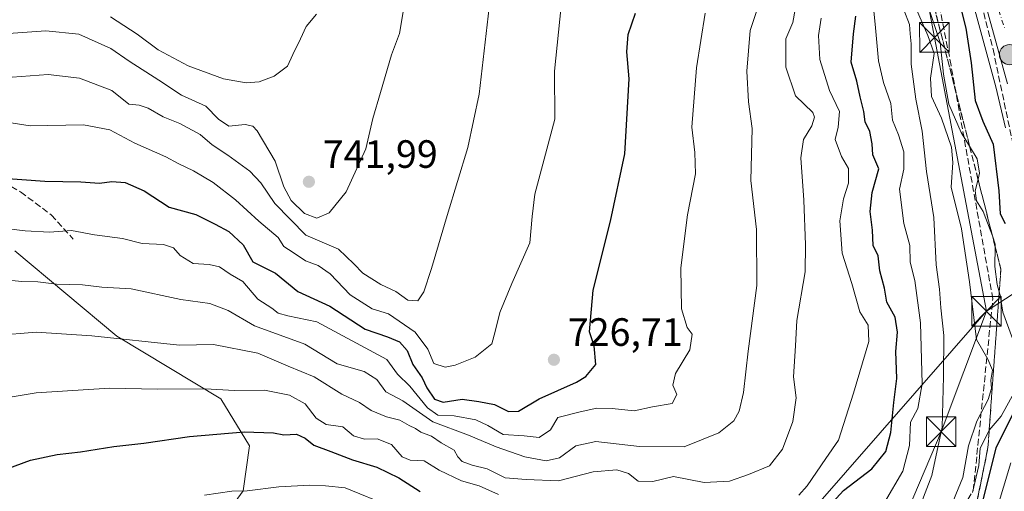
# Model space of a CAD drawing. Units: metres. Extents: x 637686 to 641133, y 4752947 to 4755329.
# Drawn here: x 639246 to 639496, y 4753239 to 4753358 of the extents above; entities that cross this region are included whole.
import ezdxf

# ---------------------------------------------------------------- set-up
doc = ezdxf.new("R2010")
doc.units = ezdxf.units.M
doc.header["$MEASUREMENT"] = 0
doc.linetypes.add('DGN Style 3', pattern=[2.307223458686699, 1.648016756204785, -0.6592067024819142])
doc.linetypes.add('DGN Style 4', pattern=[2.6384748266838614, 1.318413404963828, -0.6592067024819142, 0.001648016756204785, -0.6592067024819142])
for name, color, linetype, lineweight in [('Arbolado forestal CxS', 92, 'Continuous', 0), ('Carretera de calzada única Cxs', 7, 'Continuous', 13), ('Carretera de calzada única eje', 7, 'DGN Style 4', 0), ('Corriente artificial lineal', 4, 'DGN Style 3', 13), ('Corriente artificial lineal oculto', 135, 'DGN Style 4', 13), ('Curva de nivel maestra', 30, 'Continuous', 30), ('Curva de nivel normal', 30, 'Continuous', 0), ('Núcleo urbano CxS', 7, 'Continuous', 0), ('Pastizal CxS', 92, 'Continuous', 0), ('Punto de cota en terreno', 7, 'Continuous', 0), ('Punto kilométrico de carretera', 7, 'Continuous', 0), ('Roquedo CxS', 135, 'Continuous', 0), ('Rótulo de punto de cota en terreno', 7, 'Continuous', 0), ('Senda', 7, 'DGN Style 3', 0), ('Talud superficial', 30, 'DGN Style 3', 0), ('Tendido', 6, 'Continuous', 0), ('Torre de tendido puntual', 7, 'Continuous', 0)]:
    doc.layers.add(name, color=color, linetype=linetype, lineweight=lineweight)
doc.styles.add('Style-Arial', font='txt')

# ---------------------------------------------------------------- blocks, each defined once
blk = doc.blocks.new('*U10')
at = {"layer": 'Arbolado forestal CxS', "color": 92, "linetype": 'Continuous', "lineweight": 0}
for points in [[(639487.0175000001, 4753364.5725, 673.7900999999983), (639493.3721000003, 4753341.220899999, 672.5035000000062), (639495.8283000002, 4753330.831499999, 672.3956000000035)], [(639243.0482999999, 4753045.220100001, 700.5935000000028), (639301.4669000005, 4753078.534299999, 699.8086000000039), (639305.7928999999, 4753082.029300001, 699.8751000000047), (639313.4471000005, 4753086.687899999, 699.6098999999958), (639311.7833000004, 4753095.3399, 699.7308000000048), (639304.4625000004, 4753104.6569, 700.3307000000059), (639297.8079000004, 4753111.6459, 700.9447999999975), (639297.8081, 4753118.300899999, 700.8362999999954), (639301.1552999998, 4753126.296700001, 699.3503000000055), (639326.7739000004, 4753117.360300001, 696.3741000000009), (639341.3733000001, 4753140.6677, 690.6385000000009), (639334.5311000004, 4753166.4473, 684.6729999999952), (639324.9559000004, 4753196.077099999, 682.8965999999928), (639318.4471000005, 4753202.9123, 685.1524999999965), (639306.3422999998, 4753204.536499999, 686.1095000000059), (639292.5299000005, 4753225.1743, 693.045299999998), (639302.3772999998, 4753238.741900001, 695.4250000000029), (639304.0175000001, 4753250.212900001, 699.238200000007), (639296.7566999998, 4753262.1119, 704.7102000000014), (639270.3513000002, 4753278.0123, 710.314400000003), (639244.4480999997, 4753299.640500001, 718.2596999999951)]]:
    blk.add_polyline3d(points, dxfattribs=at)
blk = doc.blocks.new('5PATER')
at = {"layer": 'Roquedo CxS', "linetype": 'Continuous', "lineweight": 0}
h = blk.add_hatch(color=51, dxfattribs=at)
edge = h.paths.add_edge_path()
edge.add_ellipse((0, 0), major_axis=(-0.1095731443231308, -0.1110710700762829), ratio=0.9994222409660322, start_angle=0, end_angle=360)
blk = doc.blocks.new('5HITCA')
at = {"layer": 'Corriente artificial lineal oculto', "linetype": 'Continuous', "lineweight": 0}
h = blk.add_hatch(color=1, dxfattribs=at)
edge = h.paths.add_edge_path()
edge.add_arc((0, 0), 0.2558578010358639, 0, 360)
at = {"layer": 'Corriente artificial lineal oculto', "color": 7, "linetype": 'Continuous', "lineweight": 0}
blk.add_circle((0, 0), 0.2558578010358639, dxfattribs=at)
blk = doc.blocks.new('5TTEND')
at = {"layer": 'Torre de tendido puntual', "color": 7, "linetype": 'Continuous', "lineweight": 0}
for p, q in [((-0.375, 0.3754), (0.375, -0.3746)), ((0.3720000000000001, 0.3784000000000001), (-0.3720000000000001, -0.3776))]:
    blk.add_line(p, q, dxfattribs=at)
at = {"layer": 'Torre de tendido puntual', "color": 7, "linetype": 'Continuous', "lineweight": 0, "flags": 128}
blk.add_lwpolyline([(-0.375, -0.3746), (0.375, -0.3746), (0.375, 0.3754), (-0.375, 0.3754), (-0.3720000000000001, -0.3776)], dxfattribs=at)

msp = doc.modelspace()

# ---------------------------------------------------------------- linework, layer by layer
at = {"layer": 'Arbolado forestal CxS', "color": 92, "linetype": 'Continuous', "lineweight": 0}
for points in [[(639487.0175000001, 4753364.5725, 673.7900999999983), (639493.3721000003, 4753341.220899999, 672.5035000000062), (639495.8283000002, 4753330.831499999, 672.3956000000035)], [(639244.4480999997, 4753299.640500001, 718.2596999999951), (639270.3513000002, 4753278.0123, 710.314400000003), (639296.7566999998, 4753262.1119, 704.7102000000014), (639304.0175000001, 4753250.212900001, 699.238200000007), (639302.3772999998, 4753238.741900001, 695.4250000000029), (639292.5299000005, 4753225.1743, 693.045299999998)]]:
    msp.add_polyline3d(points, dxfattribs=at)
at = {"layer": 'Carretera de calzada única Cxs', "color": 7, "linetype": 'Continuous', "lineweight": 13}
msp.add_polyline3d([(639496.2801000001, 4753341.960100001, 673.023199999996), (639489.9200999998, 4753365.3301, 672.9970999999932), (639484.7500999998, 4753386.0101, 682.5222999999969), (639483.2801000001, 4753405.920100001, 674.6388000000006), (639482.2801000001, 4753415.9301, 674.3113000000012), (639480.7801000001, 4753423.6801, 675.5467000000062), (639474.5301000001, 4753446.190099999, 683.9541000000027), (639470.4801000003, 4753457.520099999, 678.210699999996), (639462.3000999996, 4753478.5001, 688.9088999999949), (639459.7600999996, 4753489.5001, 686.874800000005), (639457.7600999996, 4753500.7601, 684.8907000000036), (639453.0500999996, 4753532.0101, 687.0123000000021), (639452.4200999998, 4753542.790100001, 687.1040000000066), (639452.7801000001, 4753552.9001, 694.945000000007), (639453.7301000003, 4753562.9001, 687.111699999994), (639455.3000999996, 4753573.140100001, 686.2853000000032), (639456.2600999996, 4753583.590100001, 686.3448999999965), (639457.2600999996, 4753592.2601, 684.9409000000014)], dxfattribs=at)
msp.add_polyline3d([(639496.2801000001, 4753341.960100001, 673.023199999996), (639489.9200999998, 4753365.3301, 672.9970999999932), (639484.7500999998, 4753386.0101, 682.5222999999969), (639483.2801000001, 4753405.920100001, 674.6388000000006), (639482.2801000001, 4753415.9301, 674.3113000000012), (639480.7801000001, 4753423.6801, 675.5467000000062), (639474.5301000001, 4753446.190099999, 683.9541000000027), (639470.4801000003, 4753457.520099999, 678.210699999996), (639462.3000999996, 4753478.5001, 688.9088999999949), (639459.7600999996, 4753489.5001, 686.874800000005), (639457.7600999996, 4753500.7601, 684.8907000000036), (639453.0500999996, 4753532.0101, 687.0123000000021), (639452.4200999998, 4753542.790100001, 687.1040000000066), (639452.7801000001, 4753552.9001, 694.945000000007), (639453.7301000003, 4753562.9001, 687.111699999994), (639455.3000999996, 4753573.140100001, 686.2853000000032), (639456.2600999996, 4753583.590100001, 686.3448999999965), (639457.2600999996, 4753592.2601, 684.9409000000014)], dxfattribs=at)
at = {"layer": 'Carretera de calzada única eje', "color": 7, "linetype": 'DGN Style 4', "lineweight": 0}
msp.add_polyline3d([(639492.4200999998, 4753366.0101, 671.7151000000014), (639495.6001000004, 4753356.0801, 671.3810999999987)], dxfattribs=at)
at = {"layer": 'Corriente artificial lineal', "color": 4, "linetype": 'DGN Style 3', "lineweight": 13}
msp.add_polyline3d([(639423.9069999997, 4753151.2017, 668.2118000000046), (639433.3449999997, 4753163.780400001, 668.7200000000012), (639446.1001000004, 4753180.780099999, 671.4602000000014), (639461.1778999995, 4753195.164799999, 673.2614999999934), (639487.6363000004, 4753238.8212, 683.376099999994), (639492.5971999997, 4753287.4385, 683.3959000000032), (639482.0138999998, 4753346.6391, 680.6858000000066), (639468.4539000001, 4753415.100199999, 691.5017999999982), (639446.5544999996, 4753487.970000001, 695.6505000000034), (639445.9922000002, 4753489.890500001, 695.0053999999947)], dxfattribs=at)
at = {"layer": 'Curva de nivel maestra', "color": 30, "linetype": 'Continuous', "lineweight": 30, "flags": 128}
for points, elevation in [([(639484.2800000003, 4753361.8101), (639485.7400000002, 4753356.130100001), (639487.0999999996, 4753347.360099999), (639488.0999999996, 4753337.8101), (639490.0899999999, 4753332.5001), (639492.6799999997, 4753326.6801), (639494.1299999999, 4753314.840100001), (639494.4900000002, 4753309.0601), (639495.75, 4753306.590100001)], 674.9999999999999), ([(639240.3099999997, 4753318.130100001), (639252.1200000001, 4753317.3301), (639261.2699999996, 4753317.100099999), (639265.9400000004, 4753316.800100001), (639269.0599999997, 4753317.2601), (639272.5, 4753317.0001), (639277.3099999997, 4753314.840100001), (639283.6399999997, 4753310.7501), (639290.3799999999, 4753308.8201), (639295.29, 4753306.4001), (639298.7699999996, 4753304.540100001), (639302.4199999999, 4753301.190099999), (639304.9000000004, 4753296.880100001), (639310.5899999999, 4753293.950099999), (639316.2800000003, 4753289.350099999), (639324.4199999999, 4753285.640100001), (639333.3499999996, 4753279.800100001), (639339.0499999998, 4753277.840100001), (639342.0800000001, 4753276.530099999), (639344.0300000003, 4753274.340100001), (639345.4800000006, 4753270.770099999), (639347.79, 4753267.4101), (639349.0199999996, 4753264.880100001), (639350.9199999999, 4753262.030099999), (639353.1900000004, 4753261.280099999), (639357.9400000004, 4753262.030099999), (639362.2400000002, 4753261.4001), (639366.2100000001, 4753260.630100001), (639369.7100000001, 4753258.880100001), (639372.25, 4753258.9301), (639377.5, 4753262.110099999), (639387, 4753266.3101), (639389.3700000001, 4753267.7601), (639391.8600000005, 4753270.840100001), (639391.5, 4753275.540100001), (639390.2400000002, 4753279.110099999), (639391.2100000001, 4753289.670100001), (639395.5999999996, 4753307.140100001), (639399.2699999996, 4753324.2401), (639400.2999999998, 4753343.2301), (639399.7400000002, 4753350.120100001), (639400.1200000001, 4753354.4901), (639401.9600000001, 4753359.960100001)], 725.0000000000001), ([(639450.1100000005, 4753233.860099999), (639454.6799999997, 4753238.8201), (639461.9299999997, 4753244.370100001), (639465.4199999999, 4753248.700099999), (639466.7300000006, 4753253.5601), (639467.5099999999, 4753261.140100001), (639468.2800000003, 4753267.220100001), (639467.9699999997, 4753274.090100001), (639468.4100000003, 4753278.9801), (639467.8600000005, 4753282.850099999), (639465.7000000002, 4753286.590100001), (639465.0899999999, 4753290.200099999), (639463.9000000004, 4753294.5701), (639463.5099999999, 4753298.360099999), (639462.2800000003, 4753301.020099999), (639462.04, 4753304.860099999), (639461.4600000001, 4753309.5801), (639461.9699999997, 4753314.4301), (639463.6399999997, 4753320.4301), (639462.2000000002, 4753323.9901), (639461.9800000006, 4753326.780099999), (639461.4199999999, 4753329.880100001), (639460.2100000001, 4753332.350099999), (639459.8700000001, 4753334.960100001), (639458.9100000003, 4753338.690099999), (639458.0800000001, 4753342.6801), (639456.6900000004, 4753347.520099999), (639457.2300000006, 4753354.700099999), (639457.8399999999, 4753359.1801)], 699.9999999999999), ([(639497.8099999997, 4753258.540100001), (639493.3300000001, 4753249.700099999), (639490.1100000005, 4753236.700099999)], 674.9999999999999), ([(639242.25, 4753244.2601), (639248.5, 4753246.520099999), (639255.2599999999, 4753247.9901), (639261.1699999999, 4753248.6601), (639269.5800000001, 4753250.020099999), (639277.2300000006, 4753250.880100001), (639288.8399999999, 4753252.5001), (639302.7000000002, 4753253.7401), (639310.1500000004, 4753253.5001), (639312.7199999997, 4753252.970100001), (639315.9100000003, 4753253.140100001), (639318.1600000003, 4753252.110099999), (639320.3200000003, 4753250.370100001), (639324.6500000004, 4753248.770099999), (639330.1399999997, 4753246.600099999), (639336.3200000003, 4753244.780099999), (639341.9400000004, 4753242.0701), (639347.3300000001, 4753238.590100001)], 699.9999999999999)]:
    msp.add_lwpolyline(points, dxfattribs=dict(at, elevation=elevation))
at = {"layer": 'Curva de nivel normal', "color": 30, "linetype": 'Continuous', "lineweight": 0, "flags": 128}
for points, elevation in [([(639465.1399999997, 4753235.82), (639469.7300000006, 4753243.720000001), (639471.4600000001, 4753250.230000001), (639471.7199999997, 4753256.199999999), (639473.5800000001, 4753259.66), (639474.6699999999, 4753265.890000001), (639474.2400000002, 4753281.380000001), (639472.8499999996, 4753292.15), (639471.6399999997, 4753296.800000001), (639471.5300000003, 4753301.02), (639470.0300000003, 4753306.58), (639468.9299999997, 4753315.25), (639470.0099999999, 4753320.359999999), (639470, 4753324.789999999), (639468.6699999999, 4753329.050000001), (639467.1799999997, 4753332.779999999), (639466.7599999999, 4753337.02), (639464.8799999999, 4753342.350000001), (639463.6200000001, 4753347.800000001), (639462.79, 4753357.16), (639461.7999999998, 4753366.470000001)], 695), ([(639240.1600000003, 4753332.600000001), (639248.3499999996, 4753331.350000001), (639261.9299999997, 4753331.619999999), (639268.5800000001, 4753330.300000001), (639274.9199999999, 4753326.949999999), (639282.7800000003, 4753323.51), (639285.9600000001, 4753321.789999999), (639289.8399999999, 4753319.949999999), (639294.8399999999, 4753316.949999999), (639300.4800000006, 4753312.59), (639306.3600000005, 4753307.130000001), (639311.2800000003, 4753303.050000001), (639312.7100000001, 4753300.76), (639315.0899999999, 4753299.199999999), (639318.2599999999, 4753297.08), (639321.4299999997, 4753295.939999999), (639324.4600000001, 4753293.789999999), (639329.5999999996, 4753288.439999999), (639335.1600000003, 4753284.939999999), (639339.3099999997, 4753283.619999999), (639346.0199999996, 4753279.02), (639349.2400000002, 4753274.67), (639350.8099999997, 4753271.039999999), (639353.6900000004, 4753270.130000001), (639356.1699999999, 4753270.619999999), (639361.2400000002, 4753272.640000001), (639365.4900000002, 4753276.02), (639366.3799999999, 4753279.199999999), (639367.5599999997, 4753284.029999999), (639370.5599999997, 4753291.32), (639375.1100000005, 4753301.640000001), (639375.7000000002, 4753308.359999999), (639376.3899999997, 4753314.02), (639381.4500000002, 4753333.02), (639381.3600000005, 4753345.199999999), (639383.4600000001, 4753365.109999999)], 730), ([(639239.5999999996, 4753278.180000001), (639249.8899999997, 4753279), (639264.0099999999, 4753278.119999999), (639286.25, 4753275.67), (639294.9199999999, 4753275.850000001), (639306.1200000001, 4753273.680000001), (639313.8700000001, 4753270.390000001), (639320.4600000001, 4753267.680000001), (639327.4699999997, 4753263.310000001), (639331.9299999997, 4753261.15), (639334.8700000001, 4753259.109999999), (639338.7699999996, 4753257.560000001), (639342.2000000002, 4753256.66), (639344.54, 4753255.33), (639346.1500000004, 4753254.609999999), (639347.4699999997, 4753253.600000001), (639350.1600000003, 4753252.66), (639352.6600000003, 4753250.960000001), (639355.9100000003, 4753249.08), (639356.9100000003, 4753247.369999999), (639358, 4753246.199999999), (639360.4900000002, 4753245.25), (639364.3399999999, 4753244.310000001), (639368.8700000001, 4753242.02), (639374.2199999997, 4753241.619999999), (639382.3799999999, 4753241.289999999), (639391.1699999999, 4753243.58), (639397.1799999997, 4753244.109999999), (639400.1699999999, 4753243.15), (639402.6399999997, 4753241.220000001), (639406.3499999996, 4753241.119999999), (639411.5700000003, 4753242.359999999), (639419.3700000001, 4753240.890000001), (639425.8200000003, 4753241.189999999), (639430.6299999999, 4753242.890000001), (639435.9800000006, 4753245.07), (639439.2599999999, 4753249.359999999), (639441.8600000005, 4753256.34), (639442.7300000006, 4753262.350000001), (639442.0099999999, 4753267.689999999), (639442.5300000003, 4753275.52), (639442.9000000004, 4753282), (639444.9600000001, 4753294.300000001), (639445.04, 4753301.16), (639444.6399999997, 4753312.480000001), (639443.9000000004, 4753323.220000001), (639444.5700000003, 4753327.9), (639446.6699999999, 4753331.32), (639447.3700000001, 4753333.57), (639446.9100000003, 4753334.699999999), (639442.5300000003, 4753338.99), (639440.0899999999, 4753346.199999999), (639440.1100000005, 4753353.380000001), (639441.9000000004, 4753357.539999999), (639442.4800000006, 4753360.84)], 710), ([(639240.3899999997, 4753354.600000001), (639252.3200000003, 4753355.460000001), (639260.75, 4753354.58), (639268.8399999999, 4753350.970000001), (639273.5099999999, 4753347.720000001), (639281.0199999996, 4753342.970000001), (639286.7800000003, 4753339.119999999), (639292.9100000003, 4753336.369999999), (639296.1299999999, 4753333.01), (639298.79, 4753331.289999999), (639302.9199999999, 4753331.710000001), (639304.8300000001, 4753331.26), (639305.9400000004, 4753330.050000001), (639310.5700000003, 4753322.350000001), (639312.7699999996, 4753315.9), (639314.5999999996, 4753312.42), (639317.9699999997, 4753309.100000001), (639321.1200000001, 4753307.939999999), (639324.2100000001, 4753309.24), (639328.5700000003, 4753314.600000001), (639333.54, 4753325.550000001), (639335.2699999996, 4753333.220000001), (639337.2199999997, 4753339.82), (639340.0199999996, 4753349.350000001), (639342.0800000001, 4753354.730000001), (639343.1699999999, 4753361.24)], 740), ([(639241.5499999998, 4753343.560000001), (639252.9199999999, 4753344.33), (639260.9199999999, 4753343.439999999), (639269.1299999999, 4753340.27), (639273.4199999999, 4753336.84), (639276.0599999997, 4753336.57), (639278.2999999998, 4753335.859999999), (639282.1200000001, 4753333.640000001), (639286.3600000005, 4753331.970000001), (639291.5300000003, 4753329.189999999), (639294.5499999998, 4753326.5), (639298.5599999997, 4753323.939999999), (639304.1100000005, 4753319.890000001), (639306.8899999997, 4753316.869999999), (639310.4199999999, 4753311.65), (639318.3300000001, 4753303.640000001), (639326.5599999997, 4753300.029999999), (639330.5099999999, 4753296.300000001), (639332.7400000002, 4753293.960000001), (639337.2999999998, 4753291.130000001), (639341.1299999999, 4753289.33), (639344.2000000002, 4753287.130000001), (639346.7400000002, 4753286.99), (639348.2199999997, 4753289.279999999), (639350.2300000006, 4753295.17), (639354.1699999999, 4753308.619999999), (639359.3899999997, 4753325.869999999), (639362.2699999996, 4753339.4), (639364.8300000001, 4753361.359999999)], 735), ([(639242.0199999996, 4753292.279999999), (639246.2400000002, 4753291.850000001), (639250.2999999998, 4753291.74), (639255.0999999996, 4753291.180000001), (639261.6299999999, 4753291.01), (639266.5999999996, 4753290.449999999), (639273.9800000006, 4753289.980000001), (639286.5999999996, 4753287.26), (639293.9500000002, 4753286.32), (639298.5700000003, 4753284.470000001), (639305.3300000001, 4753280.640000001), (639318.0499999998, 4753275.960000001), (639326.2400000002, 4753270.949999999), (639333.1399999997, 4753269.060000001), (639336.2999999998, 4753267.02), (639338.5700000003, 4753263.84), (639342.9100000003, 4753261.57), (639350.5700000003, 4753256.26), (639359.5700000003, 4753252.9), (639366.5700000003, 4753249.880000001), (639373.8300000001, 4753247.4), (639379.25, 4753246.4), (639382.6399999997, 4753247.109999999), (639386.8300000001, 4753250.180000001), (639391.8899999997, 4753251.289999999), (639402.9800000006, 4753249.980000001), (639414.29, 4753249.930000001), (639423.1200000001, 4753253.439999999), (639426.9000000004, 4753256.52), (639428.2599999999, 4753258.960000001), (639429.3099999997, 4753263.680000001), (639430.5300000003, 4753274.199999999), (639432.7199999997, 4753290.859999999), (639432.6699999999, 4753305.09), (639431.1799999997, 4753317.49), (639431.5800000001, 4753330.67), (639430.6100000005, 4753337.4), (639430.1699999999, 4753345.210000001), (639431.0599999997, 4753355.539999999), (639433.1799999997, 4753361.890000001)], 715), ([(639473.0899999999, 4753232.119999999), (639477.1299999999, 4753242.680000001), (639479.7100000001, 4753254.880000001), (639480.0599999997, 4753267.800000001), (639480.1600000003, 4753278.130000001), (639479.3899999997, 4753285.16), (639479.0800000001, 4753289.880000001), (639478.2599999999, 4753296.060000001), (639477.6299999999, 4753308.100000001), (639475.75, 4753319.77), (639474.6699999999, 4753330.01), (639473.0700000003, 4753338.09), (639471.8499999996, 4753346.980000001), (639471.8799999999, 4753352.140000001), (639471.5999999996, 4753354.66), (639471.4500000002, 4753357.029999999), (639470, 4753360.74)], 689.9999999999999), ([(639472.4000000004, 4753362.800000001), (639476.1399999997, 4753354.289999999), (639477.6900000004, 4753349.689999999), (639476.7999999998, 4753343.4), (639477.0199999996, 4753338.76), (639479.54, 4753333.26), (639482.1500000004, 4753325.9), (639482.4800000006, 4753322.02), (639482.04, 4753315.82), (639484.6399999997, 4753305.189999999), (639486.7199999997, 4753291.779999999), (639488.4500000002, 4753277.15), (639491.3399999999, 4753272.140000001), (639492.5, 4753269.359999999), (639492.1100000005, 4753266.789999999), (639492.2400000002, 4753264.689999999), (639491.4199999999, 4753261.960000001), (639488.5, 4753256.460000001), (639486.4199999999, 4753250.199999999), (639485, 4753242.16), (639481.2599999999, 4753233.07)], 685), ([(639497.5599999997, 4753277.42), (639495.1699999999, 4753284.039999999), (639494.4800000006, 4753288.359999999), (639494.2214000003, 4753289.2521), (639493.6799999997, 4753291.119999999), (639493.0999999996, 4753295.66), (639493.2128, 4753300.615), (639493.2300000006, 4753301.369999999), (639492.4965000004, 4753303.4342), (639491.9400000004, 4753305), (639490.1699999999, 4753309.619999999), (639488.4699999997, 4753312.34), (639488.0999999996, 4753314.850000001), (639488.8475000003, 4753317.794600001), (639489.25, 4753319.380000001), (639488.6600000003, 4753322.980000001), (639486.7214000003, 4753326.161800001), (639484.5899999999, 4753329.66), (639481.4199999999, 4753336.82), (639480.1100000005, 4753344.42), (639479.2599999999, 4753352.460000001), (639476.5199999996, 4753360.640000001)], 680), ([(639242.9199999999, 4753305.230000001), (639247.1500000004, 4753304.710000001), (639253.2800000003, 4753304.390000001), (639258.9000000004, 4753304.800000001), (639264.7400000002, 4753303.66), (639271.7800000003, 4753302.75), (639276.7599999999, 4753301.52), (639282.1699999999, 4753301.26), (639284.7199999997, 4753300.439999999), (639286.4199999999, 4753298.430000001), (639289.7199999997, 4753296.439999999), (639293.79, 4753296.210000001), (639296.3799999999, 4753295.539999999), (639299.1299999999, 4753293.76), (639302.3700000001, 4753291.82), (639306.1399999997, 4753287.42), (639309.7100000001, 4753285.09), (639311.2999999998, 4753283.810000001), (639313.7100000001, 4753283.16), (639321.0899999999, 4753281.630000001), (639338.8499999996, 4753272.060000001), (639341.5899999999, 4753268.32), (639344.6900000004, 4753265.300000001), (639349.1399999997, 4753259.82), (639351.7800000003, 4753257.980000001), (639355.9600000001, 4753257.76), (639361.4600000001, 4753256.800000001), (639364.5199999996, 4753255.359999999), (639368.3600000005, 4753253.050000001), (639373.6900000004, 4753252.710000001), (639377.4900000002, 4753252.310000001), (639380.4000000004, 4753254.26), (639382.2400000002, 4753257.33), (639387.9000000004, 4753258.810000001), (639392.0999999996, 4753259.699999999), (639396.0300000003, 4753259.67), (639401.5700000003, 4753259.039999999), (639406.29, 4753260.050000001), (639411.2699999996, 4753260.9), (639412.4299999997, 4753263.189999999), (639411.4199999999, 4753265.550000001), (639412.0999999996, 4753268.560000001), (639415.7699999996, 4753274.560000001), (639416.3600000005, 4753278.480000001), (639415.0300000003, 4753280.15), (639413.5899999999, 4753284.9), (639413.4900000002, 4753295.32), (639415.0999999996, 4753308.74), (639417.1600000003, 4753319.130000001), (639417.0300000003, 4753324.600000001), (639416.2199999997, 4753331.02), (639417.4299999997, 4753346.050000001), (639419.6399999997, 4753359.949999999)], 720.0000000000001), ([(639268.75, 4753358.99), (639275.54, 4753354.640000001), (639280.8799999999, 4753350.640000001), (639288.4400000004, 4753346.560000001), (639297.4500000002, 4753343.310000001), (639303.1799999997, 4753342.24), (639306.4800000006, 4753342.5), (639310.2400000002, 4753343.939999999), (639313.6500000004, 4753346.460000001), (639315.04, 4753349.449999999), (639316.9600000001, 4753353.42), (639318.3899999997, 4753356.51), (639321, 4753359.680000001)], 745), ([(639443.4199999999, 4753237.66), (639445.5099999999, 4753240), (639450.2300000006, 4753246.960000001), (639453.4500000002, 4753251.619999999), (639457.2599999999, 4753263.51), (639461.1600000003, 4753276.619999999), (639461, 4753280.75), (639458.8700000001, 4753284.16), (639456.8099999997, 4753291.33), (639454.3499999996, 4753299.039999999), (639453.7599999999, 4753307.279999999), (639454.7400000002, 4753312.859999999), (639456.0199999996, 4753316.789999999), (639456, 4753320.51), (639454.2100000001, 4753323.57), (639452.5899999999, 4753327.91), (639453.3300000001, 4753331.01), (639453.6900000004, 4753334.949999999), (639451.1900000004, 4753340.310000001), (639448.7199999997, 4753348.17), (639448.3499999996, 4753354.27), (639449.0199999996, 4753358.680000001)], 705), ([(639231.5800000001, 4753260.59), (639249.9199999999, 4753263.66), (639268.5199999996, 4753264.779999999), (639280.7199999997, 4753264.550000001), (639292.8899999997, 4753264.66), (639300.1100000005, 4753264.220000001), (639307.8099999997, 4753264.26), (639314.1600000003, 4753263.050000001), (639318.1299999999, 4753260.84), (639320.9600000001, 4753257.230000001), (639323.4400000004, 4753255.57), (639327.6699999999, 4753255.029999999), (639330.3899999997, 4753252.680000001), (639333.1900000004, 4753251.83), (639336.3899999997, 4753251.970000001), (639340.0300000003, 4753250.51), (639342.7300000006, 4753247.359999999), (639344.7400000002, 4753246.52), (639348.3300000001, 4753246.4), (639352.1699999999, 4753243.980000001), (639357.79, 4753241.300000001), (639362.3099999997, 4753240), (639367.1799999997, 4753237.82)], 705), ([(639487.4699999997, 4753238.34), (639489.04, 4753245.189999999), (639489.3600000005, 4753249.600000001), (639491.6732999999, 4753254.0875), (639491.6900000004, 4753254.119999999), (639494.7400000002, 4753257.699999999), (639497.9800000006, 4753263.689999999)], 680), ([(639497.1799999997, 4753245.9), (639493.4199999999, 4753233.51)], 670), ([(639292.5800000001, 4753237.640000001), (639299.5800000001, 4753238.699999999), (639303.4600000001, 4753238.77), (639311.4400000004, 4753239.779999999), (639319.3099999997, 4753240.17), (639323.3099999997, 4753240.060000001), (639328.3200000003, 4753239.539999999), (639339.8399999999, 4753234.77)], 695)]:
    msp.add_lwpolyline(points, dxfattribs=dict(at, elevation=elevation))
at = {"layer": 'Núcleo urbano CxS', "color": 7, "linetype": 'Continuous', "lineweight": 0}
for points in [[(639495.8283000002, 4753330.831499999, 672.3956000000035), (639493.3721000003, 4753341.220899999, 672.5035000000062), (639487.0175000001, 4753364.5725, 673.7900999999983)], [(639487.0175000001, 4753364.5725, 673.7900999999983), (639493.3721000003, 4753341.220899999, 672.5035000000062), (639495.8283000002, 4753330.831499999, 672.3956000000035)]]:
    msp.add_polyline3d(points, dxfattribs=at)
at = {"layer": 'Pastizal CxS', "color": 92, "linetype": 'Continuous', "lineweight": 0}
for points in [[(639244.4480999997, 4753299.640500001, 718.2596999999951), (639270.3513000002, 4753278.0123, 710.314400000003), (639296.7566999998, 4753262.1119, 704.7102000000014), (639304.0175000001, 4753250.212900001, 699.238200000007), (639302.3772999998, 4753238.741900001, 695.4250000000029), (639292.5299000005, 4753225.1743, 693.045299999998), (639277.2071000002, 4753228.629699999, 694.6631999999954), (639272.7648999998, 4753229.307499999, 694.9337999999989), (639268.5033, 4753229.957900001, 695.2038999999932), (639266.3722999999, 4753230.283100001, 695.3366999999998), (639258.3170999996, 4753226.293299999, 694.4130000000005), (639256.9543000003, 4753225.6185, 694.2458999999944), (639245.7478999998, 4753215.830700001, 691.3258999999962), (639219.6501000002, 4753218.399300001, 692.906799999997)], [(639244.4480999997, 4753299.640500001, 718.2596999999951), (639270.3513000002, 4753278.0123, 710.314400000003), (639296.7566999998, 4753262.1119, 704.7102000000014), (639304.0175000001, 4753250.212900001, 699.238200000007), (639302.3772999998, 4753238.741900001, 695.4250000000029), (639292.5299000005, 4753225.1743, 693.045299999998)]]:
    msp.add_polyline3d(points, dxfattribs=at)
at = {"layer": 'Senda', "color": 7, "linetype": 'DGN Style 3', "lineweight": 0}
msp.add_polyline3d([(639112.2909000004, 4753357.462099999, 759.8472999999941), (639127.3274999997, 4753354.9561, 750.4523999999948), (639138.7439000001, 4753350.222300001, 740.7623000000021), (639148.2112999996, 4753346.324100001, 741.6083000000073), (639163.2477000002, 4753341.590299999, 759.2076999999991), (639179.3979000002, 4753338.8059, 755.1301999999997), (639202.5094999997, 4753333.7937, 755.023199999996), (639216.1536999998, 4753327.9463, 754.0290999999997), (639229.5192999998, 4753322.0987, 745.9538999999932), (639239.5437000003, 4753318.200300001, 745.2038000000031), (639245.9480999997, 4753314.580499999, 747.4066000000021), (639253.7446999997, 4753308.733100001, 740.0019999999931), (639259.3136999998, 4753302.607100001, 735.241399999999)], dxfattribs=at)
at = {"layer": 'Talud superficial', "color": 30, "linetype": 'DGN Style 3', "lineweight": 0}
for points in [[(639449.3454, 4753545.100500001, 683.3809000000037), (639447.0329999998, 4753524.2885, 686.1478999999963), (639446.0632999997, 4753515.561600001, 687.0304000000033), (639447.5839999998, 4753497.920700001, 691.7157000000007), (639448.7160999998, 4753484.788699999, 695.7378000000026), (639449.3454, 4753477.4893, 699.0273000000016), (639459.7407999998, 4753451.194900001, 695.9259000000021), (639460.5044999998, 4753449.263300001, 695.4946999999956), (639467.7615, 4753410.2136, 691.5454999999929), (639472.5606000006, 4753384.389799999, 688.0427999999956), (639474.0138999998, 4753376.569700001, 682.6747000000032), (639474.2893000003, 4753375.088, 682.2682000000059), (639486.7214000003, 4753326.161800001, 681.968599999993), (639488.8475000003, 4753317.794600001, 682.1438000000053), (639492.4965000004, 4753303.4342, 682.3138000000035), (639493.2128, 4753300.615, 682.061400000006), (639494.6382999998, 4753295.005000001, 681.428700000004), (639494.2214000003, 4753289.2521, 681.6535000000003), (639491.6732999999, 4753254.0875, 683.004700000005), (639491.3562000003, 4753249.712099999, 681.7116999999998), (639485.3982999995, 4753220.4191, 675.1671999999963)], [(639454.0192999998, 4753514.809400001, 680.9689999999973), (639459.5663999999, 4753484.8948, 679.9823000000034), (639461.2468999998, 4753477.6965, 679.5111999999936), (639470.8315000003, 4753453.068800001, 678.8545000000013), (639470.8586999997, 4753452.999, 678.8362000000052), (639479.3775000004, 4753422.489900001, 677.4624999999943), (639483.5378000002, 4753393.5658, 674.4097999999941), (639484.0362, 4753385.783100001, 674.266499999998), (639485.7170000002, 4753377.915100001, 673.2626000000018), (639492.6508999999, 4753350.7739, 672.168399999995), (639498.0623000005, 4753325.036900001, 671.9614000000003), (639500.7734000003, 4753312.1424, 671.4637999999978), (639507.1129999999, 4753269.1524, 668.1294000000053), (639505.8251999998, 4753254.1951, 667.7434000000068), (639503.0516999997, 4753238.346200001, 666.8769999999931), (639498.7731, 4753227.649800001, 666.5893999999971), (639497.5045999996, 4753224.478499999, 666.1248999999953), (639482.5179000003, 4753205.101399999, 667.0651000000071)], [(639485.7170000002, 4753377.915100001, 679.2584000000061), (639492.6508999999, 4753350.7739, 672.478099999993), (639498.0623000005, 4753325.036900001, 673.6094000000012)], [(639485.3982999995, 4753220.4191, 681.9312000000064), (639491.3562000003, 4753249.712099999, 682.0553999999975), (639491.6732999999, 4753254.0875, 684.209400000007), (639494.2214000003, 4753289.2521, 684.4367000000057), (639494.6382999998, 4753295.005000001, 682.6371999999974), (639493.2128, 4753300.615, 683.0218000000023), (639492.4965000004, 4753303.4342, 684.2771999999968), (639488.8475000003, 4753317.794600001, 686.470100000006), (639486.7214000003, 4753326.161800001, 684.040599999993), (639474.2893000003, 4753375.088, 686.6952000000019)]]:
    msp.add_polyline3d(points, dxfattribs=at)
at = {"layer": 'Tendido', "color": 6, "linetype": 'Continuous', "lineweight": 0, "extrusion": (0.08272569131075536, 0.05376449109099508, 0.9951210175123849), "elevation": 309143.7264224224, "flags": 128}
msp.add_lwpolyline([(3637037.270838967, -3111117.326577619), (3637037.270838968, -3111304.937089011)], dxfattribs=at)
at = {"layer": 'Tendido', "color": 6, "linetype": 'Continuous', "lineweight": 0, "extrusion": (0.5565187601206629, -0.3827393284856767, 0.7374262512713344), "elevation": -1462873.624774037, "flags": 128}
msp.add_lwpolyline([(4278510.578525512, 1598099.33820323), (4278588.310183885, 1598210.488818525), (4278844.970841535, 1598170.030451749)], dxfattribs=at)
at = {"layer": 'Tendido', "color": 6, "linetype": 'Continuous', "lineweight": 0}
for points in [[(639490.9932000004, 4753284.314099999, 686.8307999999961), (639477.7640000005, 4753353.7674, 689.799199999994), (639465.7254999997, 4753417.796700001, 697.5206000000035), (639532.7424, 4753579.2138, 660.1110999999946), (639581.6135999998, 4753694.180199999, 674.4872000000032), (639630.7441999996, 4753738.810799999, 678.2924999999959), (639680.0625999998, 4753785.165899999, 692.2538000000059), (639764.7051999997, 4753860.9747, 694.0424999999959), (639791.6928000003, 4753917.7279, 693.8640000000014), (639783.3562000003, 4754012.919700001, 695.351999999999), (639774.6777999997, 4754096.739900001, 694.6036000000023), (639763.2478, 4754214.6384, 692.1468000000023), (639751.8178000003, 4754292.5319, 691.7127000000038), (639764.0944999997, 4754365.3454, 689.5034000000014), (639775.1012000004, 4754438.3706, 690.9219000000012), (639785.8962000003, 4754510.125700001, 690.2541000000056), (639828.3377, 4754583.288600001, 688.9948000000004), (639860.4846000001, 4754640.0418, 688.0120000000024), (639891.3064000001, 4754688.772700001, 688.3129999999946), (639920.9397999998, 4754783.176200001, 691.5014999999985), (639943.9321, 4754858.000600001, 694.4290000000037)], [(639397.2662000004, 4753024.500600001, 647.2501000000047), (639415.3223000001, 4753090.771000001, 689.0040000000008), (639425.1096000001, 4753117.726700001, 689.3113000000012), (639468.2390000002, 4753227.2963, 694.811799999996), (639479.4837999997, 4753253.754699999, 693.2103000000062), (639490.9932000004, 4753284.314099999, 686.8307999999961)]]:
    msp.add_polyline3d(points, dxfattribs=at)

# ---------------------------------------------------------------- block references
at = {"layer": 'Arbolado forestal CxS', "color": 92, "linetype": 'Continuous', "lineweight": 0}
msp.add_blockref('*U10', (0, 0), dxfattribs=at)
at = {"layer": 'Punto de cota en terreno', "color": 7, "linetype": 'Continuous', "lineweight": 0, "xscale": 10, "yscale": 10, "zscale": 10}
for p in [(639319.0899999999, 4753317.16, 741.9900000000052), (639381.25, 4753272.01, 726.7100000000065)]:
    msp.add_blockref('5PATER', p, dxfattribs=at)
at = {"layer": 'Punto kilométrico de carretera', "color": 7, "linetype": 'Continuous', "lineweight": 0, "xscale": 10, "yscale": 10, "zscale": 10}
msp.add_blockref('5HITCA', (639496.8353000004, 4753349.4077, 671.3714999999938), dxfattribs=at)
at = {"layer": 'Torre de tendido puntual', "color": 7, "linetype": 'Continuous', "lineweight": 0, "xscale": 10, "yscale": 10, "zscale": 10}
for p in [(639477.7640000005, 4753353.7674, 689.799199999994), (639490.9932000004, 4753284.314099999, 686.8307999999961), (639479.4837999997, 4753253.754699999, 693.2103000000062)]:
    msp.add_blockref('5TTEND', p, dxfattribs=at)

# ---------------------------------------------------------------- texts
at = {"layer": 'Rótulo de punto de cota en terreno', "color": 7, "linetype": 'Continuous', "lineweight": 0, "style": 'Style-Arial'}
for s, p in [('741,99', (639322.6178000001, 4753320.687799999)), ('726,71', (639384.7778000003, 4753275.537799999))]:
    msp.add_text(s, height=7.000000000000002, dxfattribs=at).set_placement(p)

doc.saveas('drawing.dxf')
